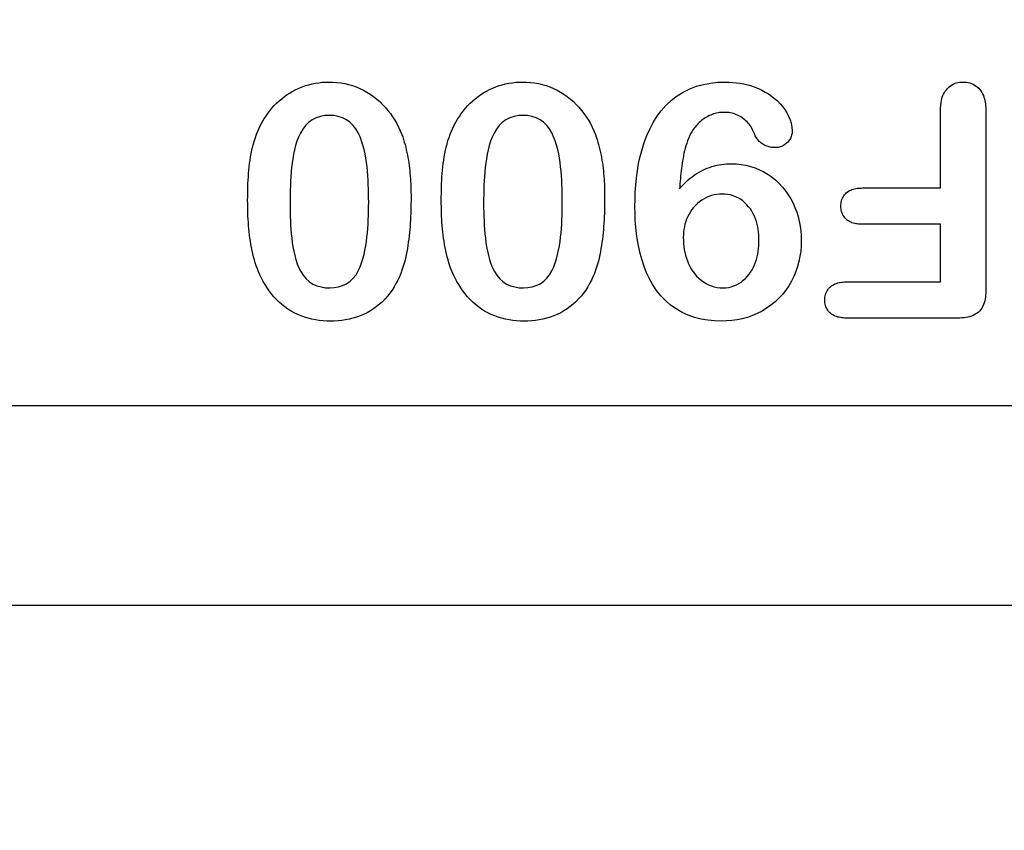
# Model space of a CAD drawing. Units: millimetres. Extents: x 989 to 8523, y 1250 to 5013.
# Drawn here: x 1830 to 1870, y 2124 to 2157 of the extents above; entities that cross this region are included whole.
import ezdxf

# ---------------------------------------------------------------- set-up
doc = ezdxf.new("R2010")
doc.units = ezdxf.units.MM
for name, color, linetype in [('BEMASS', 3, 'Continuous'), ('DUENN-18', 94, 'Continuous'), ('SICHTBAR', 7, 'Continuous')]:
    doc.layers.add(name, color=color, linetype=linetype)
doc.styles.add('BEMSTIL', font='arial.ttf')
doc.dimstyles.new('BEMASS', dxfattribs={"dimscale": 10, "dimtxt": 3.5, "dimasz": 3.5, "dimexe": 2, "dimexo": 0, "dimgap": 1, "dimtad": 1, "dimdec": 0, "dimtxsty": 'BEMSTIL', "dimcen": 3, "dimclrd": 3, "dimclre": 3, "dimclrt": 4, "dimadec": 0, "dimazin": 0, "dimtfac": 0.875, "dimtdec": 0, "dimtmove": 0, "dimatfit": 0, "dimfxl": 1, "dimtolj": 1, "dimlwd": 25, "dimlwe": 25, "dimarcsym": 0})

# ---------------------------------------------------------------- blocks, each defined once
blk = doc.blocks.new('*D87')
at = {"layer": 'BEMASS', "color": 3, "lineweight": 25, "transparency": 16777216}
for p, q in [((1778.388, 2168.163), (1778.388, 2066.117)), ((1790.388, 2168.163), (1790.388, 2066.117)), ((1760.888, 2076.117), (1743.388, 2076.117)), ((1778.388, 2076.117), (1790.388, 2076.117)), ((1807.888, 2076.117), (1858.63, 2076.117))]:
    blk.add_line(p, q, dxfattribs=at)
at = {"layer": 'BEMASS', "color": 3, "transparency": 16777216}
for points in [[(1760.888, 2079.034), (1760.888, 2073.201), (1778.388, 2076.117)], [(1807.888, 2079.034), (1807.888, 2073.201), (1790.388, 2076.117)]]:
    blk.add_solid(points, dxfattribs=at)
at = {"layer": 'Defpoints', "color": 0, "transparency": 16777216}
for p in [(1778.388, 2168.163), (1790.388, 2168.163), (1790.388, 2076.117)]:
    blk.add_point(p, dxfattribs=at)
at = {"layer": 'BEMASS', "color": 4, "transparency": 16777216, "insert": (1842.009, 2089.903), "char_height": 17.5, "attachment_point": 5, "style": 'BEMSTIL'}
blk.add_mtext('\\A1;12', dxfattribs=at)

msp = doc.modelspace()

# ---------------------------------------------------------------- linework, layer by layer
at = {"layer": 'DUENN-18'}
for p, q in [((1867.588, 2150.256), (1867.588, 2153.438)), ((1869.463, 2153.448), (1869.463, 2146.071)), ((1864.363, 2150.256), (1867.588, 2150.256)), ((1867.588, 2148.756), (1864.363, 2148.756)), ((1867.588, 2146.381), (1867.588, 2148.756)), ((1863.73, 2146.381), (1867.588, 2146.381)), ((1868.314, 2144.881), (1863.73, 2144.881))]:
    msp.add_line(p, q, dxfattribs=at)
at = {"layer": 'DUENN-18', "flags": 128}
for points in [[(1839.562, 2152.977), (1839.636, 2153.097), (1839.712, 2153.216), (1839.791, 2153.332), (1839.876, 2153.445), (1839.965, 2153.554), (1840.059, 2153.658), (1840.158, 2153.759), (1840.261, 2153.854), (1840.369, 2153.945), (1840.48, 2154.032), (1840.595, 2154.113), (1840.713, 2154.189), (1840.835, 2154.26), (1840.959, 2154.325), (1841.087, 2154.385), (1841.217, 2154.438), (1841.35, 2154.484), (1841.485, 2154.524), (1841.622, 2154.557), (1841.76, 2154.584), (1841.899, 2154.605), (1842.039, 2154.621), (1842.179, 2154.629), (1842.32, 2154.631)], [(1842.32, 2154.631), (1842.485, 2154.626), (1842.649, 2154.616), (1842.812, 2154.596), (1842.974, 2154.568), (1843.135, 2154.53), (1843.293, 2154.484), (1843.447, 2154.428), (1843.599, 2154.365), (1843.748, 2154.293), (1843.891, 2154.213), (1844.03, 2154.125), (1844.165, 2154.031), (1844.295, 2153.929), (1844.42, 2153.822), (1844.538, 2153.708), (1844.651, 2153.588), (1844.758, 2153.463), (1844.859, 2153.333), (1844.953, 2153.198), (1845.041, 2153.059), (1845.123, 2152.916), (1845.198, 2152.77), (1845.267, 2152.621), (1845.332, 2152.469)], [(1847.562, 2152.977), (1847.636, 2153.097), (1847.712, 2153.216), (1847.791, 2153.332), (1847.876, 2153.445), (1847.965, 2153.554), (1848.059, 2153.658), (1848.158, 2153.759), (1848.261, 2153.854), (1848.369, 2153.945), (1848.48, 2154.032), (1848.595, 2154.113), (1848.713, 2154.189), (1848.835, 2154.26), (1848.959, 2154.325), (1849.087, 2154.385), (1849.217, 2154.438), (1849.35, 2154.484), (1849.485, 2154.524), (1849.622, 2154.557), (1849.76, 2154.584), (1849.899, 2154.605), (1850.039, 2154.621), (1850.179, 2154.629), (1850.32, 2154.631)], [(1850.32, 2154.631), (1850.485, 2154.626), (1850.649, 2154.616), (1850.812, 2154.596), (1850.974, 2154.568), (1851.135, 2154.53), (1851.293, 2154.484), (1851.447, 2154.428), (1851.599, 2154.365), (1851.748, 2154.293), (1851.891, 2154.213), (1852.03, 2154.125), (1852.165, 2154.031), (1852.295, 2153.929), (1852.42, 2153.822), (1852.538, 2153.708), (1852.651, 2153.588), (1852.758, 2153.463), (1852.859, 2153.333), (1852.953, 2153.198), (1853.041, 2153.059), (1853.123, 2152.916), (1853.198, 2152.77), (1853.267, 2152.621), (1853.332, 2152.469)], [(1854.963, 2149.483), (1854.968, 2149.782), (1854.978, 2150.082), (1854.998, 2150.38), (1855.028, 2150.678), (1855.068, 2150.975), (1855.118, 2151.27), (1855.181, 2151.563), (1855.257, 2151.852), (1855.347, 2152.138), (1855.453, 2152.418), (1855.575, 2152.691), (1855.715, 2152.956), (1855.874, 2153.209), (1856.053, 2153.449), (1856.251, 2153.673), (1856.469, 2153.879), (1856.705, 2154.063), (1856.96, 2154.221), (1857.229, 2154.352), (1857.509, 2154.457), (1857.798, 2154.536), (1858.092, 2154.591), (1858.39, 2154.621), (1858.689, 2154.631)], [(1858.689, 2154.631), (1858.846, 2154.627), (1859.003, 2154.62), (1859.159, 2154.606), (1859.315, 2154.584), (1859.469, 2154.555), (1859.622, 2154.519), (1859.773, 2154.475), (1859.921, 2154.424), (1860.066, 2154.364), (1860.208, 2154.296), (1860.346, 2154.221), (1860.48, 2154.139), (1860.609, 2154.05), (1860.733, 2153.954), (1860.851, 2153.85), (1860.962, 2153.739), (1861.064, 2153.62), (1861.156, 2153.493), (1861.239, 2153.359), (1861.312, 2153.221), (1861.375, 2153.077), (1861.422, 2152.927), (1861.45, 2152.772), (1861.463, 2152.616)], [(1867.588, 2153.438), (1867.59, 2153.51), (1867.593, 2153.581), (1867.597, 2153.652), (1867.604, 2153.723), (1867.613, 2153.794), (1867.626, 2153.864), (1867.643, 2153.934), (1867.663, 2154.002), (1867.687, 2154.07), (1867.715, 2154.135), (1867.749, 2154.199), (1867.787, 2154.259), (1867.83, 2154.316), (1867.878, 2154.369), (1867.93, 2154.419), (1867.985, 2154.464), (1868.044, 2154.504), (1868.106, 2154.539), (1868.172, 2154.569), (1868.239, 2154.593), (1868.308, 2154.61), (1868.379, 2154.622), (1868.45, 2154.628), (1868.521, 2154.631)], [(1868.521, 2154.631), (1868.593, 2154.628), (1868.664, 2154.622), (1868.734, 2154.611), (1868.803, 2154.594), (1868.87, 2154.57), (1868.936, 2154.541), (1868.998, 2154.507), (1869.058, 2154.467), (1869.114, 2154.423), (1869.166, 2154.374), (1869.214, 2154.322), (1869.258, 2154.265), (1869.297, 2154.205), (1869.33, 2154.143), (1869.359, 2154.077), (1869.383, 2154.01), (1869.404, 2153.942), (1869.421, 2153.872), (1869.436, 2153.803), (1869.447, 2153.732), (1869.454, 2153.662), (1869.458, 2153.59), (1869.461, 2153.519), (1869.463, 2153.448)], [(1842.342, 2153.256), (1842.156, 2153.248), (1841.974, 2153.216), (1841.797, 2153.16), (1841.632, 2153.076), (1841.482, 2152.966), (1841.352, 2152.834), (1841.24, 2152.686), (1841.145, 2152.527), (1841.064, 2152.36), (1840.997, 2152.187), (1840.941, 2152.01), (1840.895, 2151.83), (1840.858, 2151.648), (1840.827, 2151.465), (1840.801, 2151.282), (1840.78, 2151.098), (1840.761, 2150.913), (1840.746, 2150.728), (1840.735, 2150.543), (1840.727, 2150.358), (1840.721, 2150.172), (1840.716, 2149.987), (1840.713, 2149.801), (1840.713, 2149.616)], [(1843.963, 2149.669), (1843.962, 2149.852), (1843.96, 2150.035), (1843.954, 2150.217), (1843.947, 2150.4), (1843.938, 2150.583), (1843.927, 2150.766), (1843.912, 2150.948), (1843.894, 2151.13), (1843.871, 2151.312), (1843.844, 2151.493), (1843.813, 2151.673), (1843.775, 2151.852), (1843.728, 2152.029), (1843.672, 2152.204), (1843.605, 2152.374), (1843.524, 2152.538), (1843.43, 2152.695), (1843.32, 2152.841), (1843.19, 2152.97), (1843.042, 2153.078), (1842.879, 2153.16), (1842.705, 2153.215), (1842.524, 2153.247), (1842.342, 2153.256)], [(1850.342, 2153.256), (1850.156, 2153.248), (1849.974, 2153.216), (1849.797, 2153.16), (1849.632, 2153.076), (1849.482, 2152.966), (1849.352, 2152.834), (1849.24, 2152.686), (1849.145, 2152.527), (1849.064, 2152.36), (1848.997, 2152.187), (1848.941, 2152.01), (1848.895, 2151.83), (1848.858, 2151.648), (1848.827, 2151.465), (1848.801, 2151.282), (1848.78, 2151.098), (1848.761, 2150.913), (1848.746, 2150.728), (1848.735, 2150.543), (1848.727, 2150.358), (1848.721, 2150.172), (1848.716, 2149.987), (1848.713, 2149.801), (1848.713, 2149.616)], [(1851.963, 2149.669), (1851.962, 2149.852), (1851.96, 2150.035), (1851.954, 2150.217), (1851.947, 2150.4), (1851.938, 2150.583), (1851.927, 2150.766), (1851.912, 2150.948), (1851.894, 2151.13), (1851.871, 2151.312), (1851.844, 2151.493), (1851.813, 2151.673), (1851.775, 2151.852), (1851.728, 2152.029), (1851.672, 2152.204), (1851.605, 2152.374), (1851.524, 2152.538), (1851.43, 2152.695), (1851.32, 2152.841), (1851.19, 2152.97), (1851.042, 2153.078), (1850.879, 2153.16), (1850.705, 2153.215), (1850.524, 2153.247), (1850.342, 2153.256)], [(1858.648, 2153.381), (1858.585, 2153.379), (1858.522, 2153.375), (1858.459, 2153.369), (1858.396, 2153.359), (1858.334, 2153.347), (1858.273, 2153.331), (1858.212, 2153.314), (1858.152, 2153.294), (1858.093, 2153.27), (1858.035, 2153.244), (1857.979, 2153.216), (1857.924, 2153.185), (1857.869, 2153.152), (1857.816, 2153.118), (1857.765, 2153.081), (1857.715, 2153.042), (1857.666, 2153.001), (1857.619, 2152.959), (1857.574, 2152.914), (1857.531, 2152.868), (1857.489, 2152.821), (1857.45, 2152.771), (1857.411, 2152.721), (1857.373, 2152.671)], [(1859.879, 2152.542), (1859.852, 2152.602), (1859.825, 2152.662), (1859.795, 2152.721), (1859.762, 2152.778), (1859.725, 2152.833), (1859.685, 2152.886), (1859.643, 2152.937), (1859.598, 2152.985), (1859.551, 2153.032), (1859.501, 2153.075), (1859.449, 2153.117), (1859.396, 2153.155), (1859.34, 2153.192), (1859.283, 2153.225), (1859.225, 2153.255), (1859.164, 2153.282), (1859.103, 2153.306), (1859.04, 2153.327), (1858.976, 2153.344), (1858.911, 2153.359), (1858.846, 2153.369), (1858.78, 2153.375), (1858.714, 2153.379), (1858.648, 2153.381)], [(1838.963, 2149.747), (1838.964, 2149.885), (1838.966, 2150.023), (1838.968, 2150.162), (1838.972, 2150.3), (1838.977, 2150.438), (1838.984, 2150.577), (1838.992, 2150.715), (1839.003, 2150.853), (1839.015, 2150.991), (1839.029, 2151.128), (1839.045, 2151.266), (1839.064, 2151.403), (1839.085, 2151.54), (1839.108, 2151.676), (1839.135, 2151.812), (1839.165, 2151.947), (1839.2, 2152.081), (1839.24, 2152.213), (1839.283, 2152.345), (1839.33, 2152.475), (1839.382, 2152.603), (1839.439, 2152.73), (1839.499, 2152.854), (1839.562, 2152.977)], [(1846.963, 2149.747), (1846.964, 2149.885), (1846.966, 2150.023), (1846.968, 2150.162), (1846.972, 2150.3), (1846.977, 2150.438), (1846.984, 2150.577), (1846.992, 2150.715), (1847.003, 2150.853), (1847.015, 2150.991), (1847.029, 2151.128), (1847.045, 2151.266), (1847.064, 2151.403), (1847.085, 2151.54), (1847.108, 2151.676), (1847.135, 2151.812), (1847.165, 2151.947), (1847.2, 2152.081), (1847.24, 2152.213), (1847.283, 2152.345), (1847.33, 2152.475), (1847.382, 2152.603), (1847.439, 2152.73), (1847.499, 2152.854), (1847.562, 2152.977)], [(1845.332, 2152.469), (1845.368, 2152.365), (1845.403, 2152.26), (1845.435, 2152.154), (1845.465, 2152.048), (1845.492, 2151.941), (1845.518, 2151.833), (1845.542, 2151.725), (1845.564, 2151.617), (1845.584, 2151.509), (1845.602, 2151.4), (1845.619, 2151.29), (1845.634, 2151.181), (1845.648, 2151.071), (1845.66, 2150.961), (1845.67, 2150.851), (1845.679, 2150.741), (1845.687, 2150.631), (1845.694, 2150.521), (1845.7, 2150.41), (1845.705, 2150.3), (1845.708, 2150.189), (1845.71, 2150.079), (1845.712, 2149.969), (1845.713, 2149.858)], [(1853.332, 2152.469), (1853.368, 2152.365), (1853.403, 2152.26), (1853.435, 2152.154), (1853.465, 2152.048), (1853.492, 2151.941), (1853.518, 2151.833), (1853.542, 2151.725), (1853.564, 2151.617), (1853.584, 2151.509), (1853.602, 2151.4), (1853.619, 2151.29), (1853.634, 2151.181), (1853.648, 2151.071), (1853.66, 2150.961), (1853.67, 2150.851), (1853.679, 2150.741), (1853.687, 2150.631), (1853.694, 2150.521), (1853.7, 2150.41), (1853.705, 2150.3), (1853.708, 2150.189), (1853.71, 2150.079), (1853.712, 2149.969), (1853.713, 2149.858)], [(1857.373, 2152.671), (1857.318, 2152.58), (1857.266, 2152.488), (1857.219, 2152.394), (1857.177, 2152.296), (1857.139, 2152.198), (1857.105, 2152.098), (1857.073, 2151.997), (1857.043, 2151.895), (1857.016, 2151.793), (1856.991, 2151.691), (1856.969, 2151.587), (1856.95, 2151.483), (1856.932, 2151.379), (1856.915, 2151.275), (1856.899, 2151.17), (1856.885, 2151.065), (1856.872, 2150.961), (1856.86, 2150.856), (1856.849, 2150.75), (1856.84, 2150.645), (1856.831, 2150.54), (1856.824, 2150.434), (1856.817, 2150.329), (1856.81, 2150.223)], [(1860.742, 2151.922), (1860.695, 2151.924), (1860.648, 2151.927), (1860.601, 2151.932), (1860.554, 2151.94), (1860.508, 2151.951), (1860.462, 2151.964), (1860.417, 2151.978), (1860.373, 2151.995), (1860.33, 2152.015), (1860.288, 2152.037), (1860.248, 2152.062), (1860.209, 2152.089), (1860.172, 2152.118), (1860.136, 2152.149), (1860.102, 2152.182), (1860.069, 2152.216), (1860.039, 2152.253), (1860.01, 2152.291), (1859.984, 2152.33), (1859.96, 2152.371), (1859.937, 2152.412), (1859.917, 2152.455), (1859.898, 2152.498), (1859.879, 2152.542)], [(1861.463, 2152.616), (1861.459, 2152.57), (1861.455, 2152.524), (1861.448, 2152.478), (1861.437, 2152.433), (1861.423, 2152.389), (1861.406, 2152.346), (1861.385, 2152.304), (1861.362, 2152.264), (1861.336, 2152.226), (1861.308, 2152.189), (1861.278, 2152.153), (1861.246, 2152.12), (1861.212, 2152.089), (1861.176, 2152.06), (1861.138, 2152.033), (1861.098, 2152.009), (1861.057, 2151.988), (1861.015, 2151.969), (1860.971, 2151.954), (1860.926, 2151.943), (1860.88, 2151.934), (1860.834, 2151.929), (1860.788, 2151.925), (1860.742, 2151.922)], [(1856.81, 2150.223), (1856.879, 2150.3), (1856.948, 2150.375), (1857.019, 2150.45), (1857.093, 2150.522), (1857.168, 2150.591), (1857.247, 2150.658), (1857.328, 2150.721), (1857.411, 2150.781), (1857.496, 2150.838), (1857.584, 2150.892), (1857.673, 2150.943), (1857.764, 2150.99), (1857.857, 2151.034), (1857.952, 2151.073), (1858.049, 2151.109), (1858.146, 2151.141), (1858.245, 2151.169), (1858.345, 2151.194), (1858.446, 2151.214), (1858.547, 2151.23), (1858.649, 2151.242), (1858.752, 2151.249), (1858.854, 2151.254), (1858.957, 2151.256)], [(1858.957, 2151.256), (1859.156, 2151.249), (1859.354, 2151.23), (1859.55, 2151.196), (1859.743, 2151.148), (1859.932, 2151.085), (1860.115, 2151.009), (1860.293, 2150.92), (1860.464, 2150.818), (1860.627, 2150.704), (1860.782, 2150.579), (1860.927, 2150.442), (1861.061, 2150.296), (1861.187, 2150.141), (1861.3, 2149.978), (1861.403, 2149.808), (1861.495, 2149.631), (1861.576, 2149.45), (1861.646, 2149.263), (1861.706, 2149.073), (1861.753, 2148.88), (1861.79, 2148.685), (1861.817, 2148.488), (1861.831, 2148.289), (1861.838, 2148.09)], [(1858.568, 2150.006), (1858.456, 2150.001), (1858.345, 2149.99), (1858.235, 2149.97), (1858.127, 2149.94), (1858.022, 2149.902), (1857.919, 2149.857), (1857.82, 2149.806), (1857.724, 2149.748), (1857.632, 2149.683), (1857.546, 2149.612), (1857.465, 2149.534), (1857.389, 2149.452), (1857.32, 2149.364), (1857.256, 2149.272), (1857.199, 2149.175), (1857.147, 2149.076), (1857.101, 2148.974), (1857.062, 2148.869), (1857.031, 2148.762), (1857.005, 2148.653), (1856.985, 2148.542), (1856.972, 2148.431), (1856.966, 2148.32), (1856.963, 2148.208)], [(1860.088, 2148.088), (1860.086, 2148.203), (1860.081, 2148.317), (1860.07, 2148.431), (1860.055, 2148.544), (1860.035, 2148.656), (1860.01, 2148.768), (1859.98, 2148.878), (1859.943, 2148.986), (1859.9, 2149.092), (1859.85, 2149.195), (1859.795, 2149.295), (1859.732, 2149.39), (1859.662, 2149.48), (1859.587, 2149.567), (1859.506, 2149.647), (1859.418, 2149.721), (1859.326, 2149.788), (1859.228, 2149.847), (1859.125, 2149.896), (1859.018, 2149.936), (1858.908, 2149.967), (1858.796, 2149.99), (1858.682, 2150.002), (1858.568, 2150.006)], [(1863.475, 2149.51), (1863.477, 2149.565), (1863.481, 2149.62), (1863.488, 2149.674), (1863.5, 2149.728), (1863.517, 2149.78), (1863.537, 2149.831), (1863.562, 2149.88), (1863.59, 2149.927), (1863.622, 2149.972), (1863.658, 2150.013), (1863.697, 2150.052), (1863.739, 2150.087), (1863.784, 2150.119), (1863.831, 2150.147), (1863.88, 2150.171), (1863.932, 2150.191), (1863.984, 2150.208), (1864.037, 2150.222), (1864.09, 2150.234), (1864.144, 2150.243), (1864.199, 2150.249), (1864.253, 2150.253), (1864.308, 2150.255), (1864.363, 2150.256)], [(1839.465, 2146.672), (1839.413, 2146.793), (1839.364, 2146.914), (1839.319, 2147.037), (1839.279, 2147.161), (1839.242, 2147.286), (1839.207, 2147.412), (1839.175, 2147.539), (1839.147, 2147.667), (1839.121, 2147.795), (1839.098, 2147.924), (1839.077, 2148.053), (1839.058, 2148.182), (1839.041, 2148.312), (1839.026, 2148.442), (1839.013, 2148.572), (1839.002, 2148.702), (1838.992, 2148.832), (1838.984, 2148.963), (1838.977, 2149.093), (1838.972, 2149.224), (1838.968, 2149.355), (1838.966, 2149.485), (1838.964, 2149.616), (1838.963, 2149.747)], [(1840.713, 2149.616), (1840.713, 2149.436), (1840.716, 2149.256), (1840.722, 2149.076), (1840.729, 2148.896), (1840.738, 2148.717), (1840.75, 2148.537), (1840.765, 2148.358), (1840.784, 2148.179), (1840.807, 2148), (1840.835, 2147.822), (1840.867, 2147.645), (1840.907, 2147.47), (1840.955, 2147.296), (1841.013, 2147.126), (1841.082, 2146.96), (1841.166, 2146.8), (1841.263, 2146.649), (1841.377, 2146.51), (1841.51, 2146.389), (1841.66, 2146.289), (1841.825, 2146.217), (1841.998, 2146.167), (1842.176, 2146.139), (1842.355, 2146.131)], [(1842.355, 2146.131), (1842.536, 2146.141), (1842.714, 2146.171), (1842.887, 2146.224), (1843.05, 2146.303), (1843.198, 2146.407), (1843.329, 2146.531), (1843.44, 2146.674), (1843.533, 2146.83), (1843.61, 2146.993), (1843.672, 2147.163), (1843.725, 2147.336), (1843.771, 2147.511), (1843.809, 2147.688), (1843.841, 2147.866), (1843.868, 2148.045), (1843.891, 2148.224), (1843.91, 2148.404), (1843.926, 2148.584), (1843.938, 2148.765), (1843.947, 2148.945), (1843.954, 2149.126), (1843.958, 2149.307), (1843.961, 2149.488), (1843.963, 2149.669)], [(1845.713, 2149.858), (1845.712, 2149.726), (1845.711, 2149.594), (1845.709, 2149.462), (1845.706, 2149.33), (1845.701, 2149.198), (1845.695, 2149.066), (1845.688, 2148.934), (1845.68, 2148.802), (1845.671, 2148.67), (1845.66, 2148.538), (1845.648, 2148.407), (1845.634, 2148.275), (1845.619, 2148.144), (1845.601, 2148.013), (1845.582, 2147.882), (1845.561, 2147.752), (1845.537, 2147.622), (1845.511, 2147.492), (1845.483, 2147.363), (1845.452, 2147.235), (1845.418, 2147.107), (1845.38, 2146.981), (1845.337, 2146.856), (1845.293, 2146.731)], [(1847.465, 2146.672), (1847.413, 2146.793), (1847.364, 2146.914), (1847.319, 2147.037), (1847.279, 2147.161), (1847.242, 2147.286), (1847.207, 2147.412), (1847.175, 2147.539), (1847.147, 2147.667), (1847.121, 2147.795), (1847.098, 2147.924), (1847.077, 2148.053), (1847.058, 2148.182), (1847.041, 2148.312), (1847.026, 2148.442), (1847.013, 2148.572), (1847.002, 2148.702), (1846.992, 2148.832), (1846.984, 2148.963), (1846.977, 2149.093), (1846.972, 2149.224), (1846.968, 2149.355), (1846.966, 2149.485), (1846.964, 2149.616), (1846.963, 2149.747)], [(1848.713, 2149.616), (1848.713, 2149.436), (1848.716, 2149.256), (1848.722, 2149.076), (1848.729, 2148.896), (1848.738, 2148.717), (1848.75, 2148.537), (1848.765, 2148.358), (1848.784, 2148.179), (1848.807, 2148), (1848.835, 2147.822), (1848.867, 2147.645), (1848.907, 2147.47), (1848.955, 2147.296), (1849.013, 2147.126), (1849.082, 2146.96), (1849.166, 2146.8), (1849.263, 2146.649), (1849.377, 2146.51), (1849.51, 2146.389), (1849.66, 2146.289), (1849.825, 2146.217), (1849.998, 2146.167), (1850.176, 2146.139), (1850.355, 2146.131)], [(1850.355, 2146.131), (1850.536, 2146.141), (1850.714, 2146.171), (1850.887, 2146.224), (1851.05, 2146.303), (1851.198, 2146.407), (1851.329, 2146.531), (1851.44, 2146.674), (1851.533, 2146.83), (1851.61, 2146.993), (1851.672, 2147.163), (1851.725, 2147.336), (1851.771, 2147.511), (1851.809, 2147.688), (1851.841, 2147.866), (1851.868, 2148.045), (1851.891, 2148.224), (1851.91, 2148.404), (1851.926, 2148.584), (1851.938, 2148.765), (1851.947, 2148.945), (1851.954, 2149.126), (1851.958, 2149.307), (1851.961, 2149.488), (1851.963, 2149.669)], [(1853.713, 2149.858), (1853.712, 2149.726), (1853.711, 2149.594), (1853.709, 2149.462), (1853.706, 2149.33), (1853.701, 2149.198), (1853.695, 2149.066), (1853.688, 2148.934), (1853.68, 2148.802), (1853.671, 2148.67), (1853.66, 2148.538), (1853.648, 2148.407), (1853.634, 2148.275), (1853.619, 2148.144), (1853.601, 2148.013), (1853.582, 2147.882), (1853.561, 2147.752), (1853.537, 2147.622), (1853.511, 2147.492), (1853.483, 2147.363), (1853.452, 2147.235), (1853.418, 2147.107), (1853.38, 2146.981), (1853.337, 2146.856), (1853.293, 2146.731)], [(1858.531, 2144.756), (1858.252, 2144.766), (1857.974, 2144.792), (1857.699, 2144.841), (1857.428, 2144.91), (1857.164, 2145.002), (1856.91, 2145.119), (1856.668, 2145.258), (1856.44, 2145.42), (1856.229, 2145.603), (1856.035, 2145.804), (1855.86, 2146.022), (1855.705, 2146.254), (1855.568, 2146.498), (1855.448, 2146.75), (1855.346, 2147.01), (1855.258, 2147.276), (1855.182, 2147.545), (1855.119, 2147.817), (1855.068, 2148.091), (1855.028, 2148.368), (1854.999, 2148.646), (1854.979, 2148.925), (1854.968, 2149.204), (1854.963, 2149.483)], [(1864.363, 2148.756), (1864.308, 2148.759), (1864.253, 2148.762), (1864.198, 2148.766), (1864.143, 2148.771), (1864.089, 2148.78), (1864.035, 2148.791), (1863.981, 2148.805), (1863.929, 2148.822), (1863.878, 2148.843), (1863.828, 2148.867), (1863.781, 2148.895), (1863.736, 2148.927), (1863.694, 2148.963), (1863.655, 2149.002), (1863.62, 2149.045), (1863.588, 2149.09), (1863.56, 2149.138), (1863.535, 2149.187), (1863.515, 2149.239), (1863.5, 2149.292), (1863.488, 2149.346), (1863.481, 2149.4), (1863.477, 2149.455), (1863.475, 2149.51)], [(1856.963, 2148.208), (1856.966, 2148.085), (1856.972, 2147.962), (1856.984, 2147.839), (1857.002, 2147.717), (1857.026, 2147.597), (1857.055, 2147.477), (1857.09, 2147.359), (1857.132, 2147.243), (1857.179, 2147.13), (1857.232, 2147.019), (1857.293, 2146.912), (1857.36, 2146.809), (1857.434, 2146.71), (1857.514, 2146.617), (1857.601, 2146.53), (1857.695, 2146.45), (1857.795, 2146.378), (1857.9, 2146.314), (1858.01, 2146.258), (1858.124, 2146.212), (1858.242, 2146.176), (1858.362, 2146.15), (1858.484, 2146.137), (1858.607, 2146.131)], [(1861.838, 2148.09), (1861.83, 2147.871), (1861.813, 2147.653), (1861.782, 2147.436), (1861.737, 2147.222), (1861.679, 2147.01), (1861.608, 2146.803), (1861.524, 2146.601), (1861.427, 2146.404), (1861.317, 2146.215), (1861.193, 2146.034), (1861.058, 2145.862), (1860.91, 2145.7), (1860.752, 2145.549), (1860.581, 2145.411), (1860.402, 2145.286), (1860.214, 2145.172), (1860.02, 2145.071), (1859.818, 2144.985), (1859.611, 2144.913), (1859.4, 2144.855), (1859.186, 2144.81), (1858.969, 2144.779), (1858.75, 2144.763), (1858.531, 2144.756)], [(1858.607, 2146.131), (1858.721, 2146.136), (1858.834, 2146.15), (1858.945, 2146.175), (1859.054, 2146.211), (1859.158, 2146.256), (1859.259, 2146.309), (1859.354, 2146.373), (1859.442, 2146.445), (1859.526, 2146.522), (1859.604, 2146.605), (1859.677, 2146.693), (1859.744, 2146.785), (1859.804, 2146.882), (1859.857, 2146.983), (1859.906, 2147.086), (1859.948, 2147.192), (1859.983, 2147.3), (1860.013, 2147.41), (1860.037, 2147.522), (1860.055, 2147.634), (1860.071, 2147.747), (1860.081, 2147.861), (1860.086, 2147.974), (1860.088, 2148.088)], [(1845.293, 2146.731), (1845.231, 2146.587), (1845.165, 2146.445), (1845.092, 2146.307), (1845.014, 2146.171), (1844.929, 2146.04), (1844.838, 2145.912), (1844.741, 2145.789), (1844.638, 2145.671), (1844.528, 2145.559), (1844.413, 2145.454), (1844.291, 2145.355), (1844.164, 2145.263), (1844.032, 2145.18), (1843.896, 2145.103), (1843.755, 2145.033), (1843.611, 2144.972), (1843.464, 2144.92), (1843.314, 2144.875), (1843.162, 2144.837), (1843.008, 2144.806), (1842.853, 2144.784), (1842.698, 2144.768), (1842.541, 2144.76), (1842.385, 2144.756)], [(1853.293, 2146.731), (1853.231, 2146.587), (1853.165, 2146.445), (1853.092, 2146.307), (1853.014, 2146.171), (1852.929, 2146.04), (1852.838, 2145.912), (1852.741, 2145.789), (1852.638, 2145.671), (1852.528, 2145.559), (1852.413, 2145.454), (1852.291, 2145.355), (1852.164, 2145.263), (1852.032, 2145.18), (1851.896, 2145.103), (1851.755, 2145.033), (1851.611, 2144.972), (1851.464, 2144.92), (1851.314, 2144.875), (1851.162, 2144.837), (1851.008, 2144.806), (1850.853, 2144.784), (1850.698, 2144.768), (1850.541, 2144.76), (1850.385, 2144.756)], [(1842.385, 2144.756), (1842.23, 2144.761), (1842.076, 2144.768), (1841.922, 2144.783), (1841.768, 2144.805), (1841.617, 2144.835), (1841.467, 2144.873), (1841.318, 2144.917), (1841.172, 2144.969), (1841.03, 2145.028), (1840.89, 2145.095), (1840.755, 2145.17), (1840.624, 2145.252), (1840.497, 2145.342), (1840.376, 2145.438), (1840.26, 2145.54), (1840.15, 2145.648), (1840.045, 2145.762), (1839.946, 2145.881), (1839.853, 2146.005), (1839.765, 2146.132), (1839.682, 2146.263), (1839.605, 2146.397), (1839.534, 2146.534), (1839.465, 2146.672)], [(1850.385, 2144.756), (1850.23, 2144.761), (1850.076, 2144.768), (1849.922, 2144.783), (1849.768, 2144.805), (1849.617, 2144.835), (1849.467, 2144.873), (1849.318, 2144.917), (1849.172, 2144.969), (1849.03, 2145.028), (1848.89, 2145.095), (1848.755, 2145.17), (1848.624, 2145.252), (1848.497, 2145.342), (1848.376, 2145.438), (1848.26, 2145.54), (1848.15, 2145.648), (1848.045, 2145.762), (1847.946, 2145.881), (1847.853, 2146.005), (1847.765, 2146.132), (1847.682, 2146.263), (1847.605, 2146.397), (1847.534, 2146.534), (1847.465, 2146.672)], [(1862.808, 2145.628), (1862.811, 2145.684), (1862.816, 2145.74), (1862.823, 2145.796), (1862.835, 2145.851), (1862.853, 2145.904), (1862.874, 2145.956), (1862.9, 2146.006), (1862.931, 2146.054), (1862.965, 2146.099), (1863.002, 2146.141), (1863.043, 2146.18), (1863.087, 2146.215), (1863.134, 2146.246), (1863.183, 2146.273), (1863.234, 2146.298), (1863.286, 2146.318), (1863.34, 2146.335), (1863.395, 2146.349), (1863.45, 2146.359), (1863.506, 2146.367), (1863.562, 2146.373), (1863.618, 2146.377), (1863.674, 2146.379), (1863.73, 2146.381)], [(1869.463, 2146.071), (1869.461, 2145.991), (1869.457, 2145.911), (1869.452, 2145.832), (1869.443, 2145.752), (1869.43, 2145.673), (1869.414, 2145.595), (1869.393, 2145.518), (1869.367, 2145.442), (1869.335, 2145.369), (1869.297, 2145.299), (1869.253, 2145.232), (1869.201, 2145.171), (1869.143, 2145.116), (1869.079, 2145.068), (1869.011, 2145.026), (1868.94, 2144.99), (1868.865, 2144.961), (1868.789, 2144.938), (1868.711, 2144.92), (1868.633, 2144.905), (1868.554, 2144.894), (1868.474, 2144.887), (1868.394, 2144.883), (1868.314, 2144.881)], [(1863.73, 2144.881), (1863.674, 2144.884), (1863.618, 2144.886), (1863.563, 2144.89), (1863.507, 2144.896), (1863.451, 2144.904), (1863.396, 2144.914), (1863.342, 2144.927), (1863.288, 2144.944), (1863.236, 2144.963), (1863.185, 2144.987), (1863.136, 2145.014), (1863.089, 2145.045), (1863.045, 2145.08), (1863.004, 2145.118), (1862.967, 2145.16), (1862.933, 2145.204), (1862.902, 2145.251), (1862.876, 2145.301), (1862.854, 2145.352), (1862.837, 2145.406), (1862.824, 2145.46), (1862.816, 2145.516), (1862.811, 2145.572), (1862.808, 2145.628)]]:
    msp.add_lwpolyline(points, dxfattribs=at)
at = {"layer": 'SICHTBAR'}
for p, q in [((1936.524, 2141.256), (1687.651, 2141.256)), ((2062.088, 2133.006), (1562.088, 2133.006))]:
    msp.add_line(p, q, dxfattribs=at)

# ---------------------------------------------------------------- dimensions: what is measured, and where the dimension line sits
at = {"layer": 'BEMASS'}
dim = msp.add_linear_dim(base=(1790.388, 2076.117), p1=(1778.388, 2168.163), p2=(1790.388, 2168.163), dimstyle='BEMASS', override={"dimscale": 5, "dimexe": 2, "dimgap": 1, "dimdec": 0, "dimclrt": 4, "dimtdec": 0, "dimtmove": 0, "dimatfit": 0}, dxfattribs=at)
dim.commit()
dim.dimension.update_dxf_attribs({"geometry": '*D87', "text_midpoint": (1842.009, 2089.903)})

doc.saveas('drawing.dxf')
